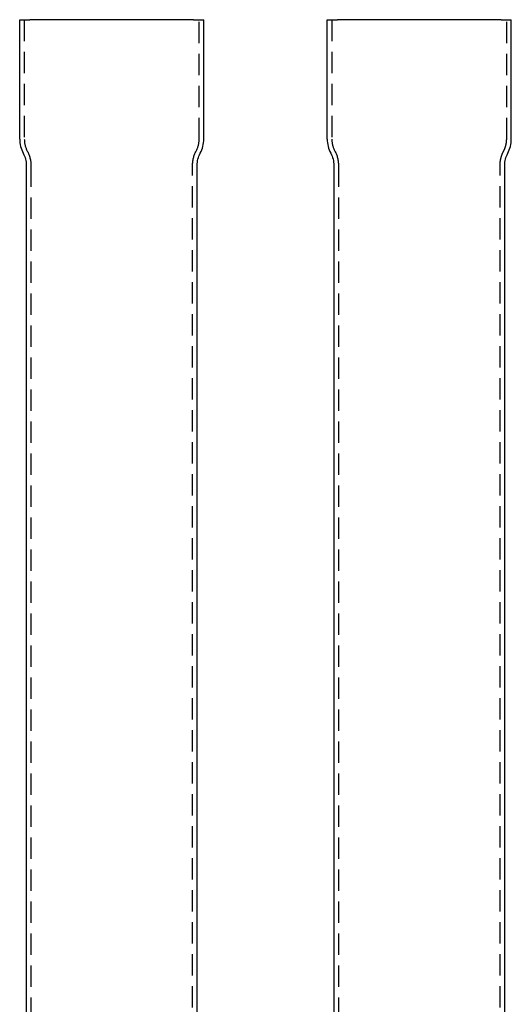
# Model space of a CAD drawing. Extents: x -54 to 234, y -154 to 1000.
# Drawn here: x -54 to 234, y 423 to 1000 of the extents above; entities that cross this region are included whole.
import ezdxf

# ---------------------------------------------------------------- set-up
doc = ezdxf.new("R2010")
doc.units = 0
doc.header["$LTSCALE"] = 50
doc.linetypes.add('VERDECKT', pattern=[0.375, 0.25, -0.125])
doc.layers.get('0').update_dxf_attribs({"linetype": 'CONTINUOUS'})
doc.layers.add('STEMPEL', color=3, linetype='CONTINUOUS')

# ---------------------------------------------------------------- blocks, each defined once
blk = doc.blocks.new('A$C925E568C')
at = {"color": 3, "linetype": 'CONTINUOUS', "extrusion": (0, 1, -2e-16)}
for p, q in [((-53.85, 929.9998), (-53.85, 1000)), ((-53.85, 1000), (-47.85, 1000)), ((47.85, 1000), (-47.85, 1000)), ((47.85, 1000), (53.85, 1000)), ((53.85, 929.9998), (53.85, 1000)), ((-50, 914.6562), (-50, 140)), ((50, 140), (50, 914.6562))]:
    blk.add_line(p, q, dxfattribs=at)
at = {"color": 1, "linetype": 'VERDECKT', "extrusion": (0, 1, -2e-16)}
for p, q in [((-51.15, 1000), (-51.15, 929.9998)), ((51.15, 929.9998), (51.15, 1000)), ((-47.3, 914.6562), (-47.3, 140)), ((47.3, 140), (47.3, 914.6562))]:
    blk.add_line(p, q, dxfattribs=at)
at = {"color": 3, "linetype": 'CONTINUOUS'}
for centre, start, end in [((-36.35, 929.9998), 180, 208.1714924), ((36.35, 929.9998), 331.8285076, 0)]:
    blk.add_arc(centre, 17.5, start, end, dxfattribs=at)
at = {"color": 1, "linetype": 'VERDECKT'}
for centre, start, end in [((-36.35, 929.9998), 180, 208.1714924), ((36.35, 929.9998), 331.8285076, 0)]:
    blk.add_arc(centre, 14.8, start, end, dxfattribs=at)
at = {"color": 3, "linetype": 'CONTINUOUS', "extrusion": (0, -2e-16, -1)}
for centre, start, end in [((65, 914.6562), 151.8285076, 180), ((-65, 914.6562), 0, 28.1714924)]:
    blk.add_arc(centre, 15, start, end, dxfattribs=at)
at = {"color": 1, "linetype": 'VERDECKT', "extrusion": (0, -2e-16, -1)}
for centre, start, end in [((65, 914.6562), 151.8285076, 180), ((-65, 914.6562), 0, 28.1714924)]:
    blk.add_arc(centre, 17.7, start, end, dxfattribs=at)
blk = doc.blocks.new('A$C2D97E08E')
at = {"color": 3, "linetype": 'CONTINUOUS', "extrusion": (-2e-16, 1, -2e-16)}
for p, q in [((-53.85, 1000), (-47.85, 1000)), ((-53.85, 929.9998), (-53.85, 1000)), ((47.85, 1000), (-47.85, 1000)), ((47.85, 1000), (53.85, 1000)), ((53.85, 929.9998), (53.85, 1000)), ((-50, 914.6562), (-50, 140)), ((50, 140), (50, 914.6562))]:
    blk.add_line(p, q, dxfattribs=at)
at = {"color": 1, "linetype": 'VERDECKT', "extrusion": (-2e-16, 1, -2e-16)}
for p, q in [((-51.15, 1000), (-51.15, 929.9998)), ((51.15, 929.9998), (51.15, 1000)), ((-47.3, 914.6562), (-47.3, 140)), ((47.3, 140), (47.3, 914.6562))]:
    blk.add_line(p, q, dxfattribs=at)
at = {"color": 1}
for points in [[(49.3968, 923.013, 0), (49.4065, 923.031, 0), (49.4163, 923.049, 0), (49.426, 923.067, 0), (49.4357, 923.086, 0), (49.4454, 923.104, 0), (49.455, 923.122, 0), (49.4647, 923.141, 0), (49.4743, 923.159, 0), (49.4838, 923.178, 0), (49.4934, 923.196, 0), (49.5029, 923.214, 0), (49.5124, 923.233, 0), (49.5218, 923.251, 0), (49.5313, 923.27, 0), (49.5407, 923.288, 0), (49.5501, 923.307, 0), (49.5594, 923.325, 0), (49.5688, 923.344, 0), (49.5781, 923.362, 0), (49.5874, 923.381, 0), (49.5966, 923.399, 0), (49.6059, 923.418, 0), (49.6151, 923.436, 0), (49.6243, 923.455, 0), (49.6334, 923.474, 0), (49.6425, 923.492, 0), (49.6516, 923.511, 0), (49.6607, 923.53, 0), (49.6698, 923.548, 0), (49.6788, 923.567, 0), (49.6878, 923.586, 0), (49.6968, 923.604, 0), (49.7057, 923.623, 0), (49.7146, 923.642, 0), (49.7235, 923.66, 0), (49.7324, 923.679, 0), (49.7412, 923.698, 0), (49.75, 923.717, 0), (49.7588, 923.735, 0), (49.7676, 923.754, 0), (49.7763, 923.773, 0), (49.785, 923.792, 0), (49.7937, 923.811, 0), (49.8024, 923.829, 0), (49.811, 923.848, 0), (49.8196, 923.867, 0), (49.8282, 923.886, 0), (49.8367, 923.905, 0), (49.8453, 923.924, 0), (49.8538, 923.943, 0), (49.8622, 923.962, 0), (49.8707, 923.981, 0), (49.8791, 924, 0), (49.8875, 924.019, 0), (49.8959, 924.037, 0), (49.9042, 924.056, 0), (49.9125, 924.075, 0), (49.9208, 924.094, 0), (49.9291, 924.113, 0), (49.9373, 924.133, 0), (49.9455, 924.152, 0), (49.9537, 924.171, 0), (49.9618, 924.19, 0), (49.97, 924.209, 0), (49.9781, 924.228, 0), (49.9861, 924.247, 0), (49.9942, 924.266, 0), (50.0022, 924.285, 0), (50.0102, 924.304, 0), (50.0181, 924.323, 0), (50.0261, 924.343, 0), (50.034, 924.362, 0), (50.0419, 924.381, 0), (50.0497, 924.4, 0), (50.0576, 924.419, 0), (50.0654, 924.438, 0), (50.0731, 924.458, 0), (50.0809, 924.477, 0), (50.0886, 924.496, 0), (50.0963, 924.515, 0), (50.104, 924.535, 0), (50.1116, 924.554, 0), (50.1192, 924.573, 0), (50.1268, 924.593, 0), (50.1344, 924.612, 0), (50.1419, 924.631, 0), (50.1494, 924.65, 0), (50.1569, 924.67, 0), (50.1644, 924.689, 0), (50.1718, 924.709, 0), (50.1792, 924.728, 0), (50.1866, 924.747, 0), (50.1939, 924.767, 0), (50.2012, 924.786, 0), (50.2085, 924.805, 0), (50.2158, 924.825, 0), (50.223, 924.844, 0), (50.2302, 924.864, 0), (50.2374, 924.883, 0), (50.2446, 924.903, 0), (50.2517, 924.922, 0), (50.2588, 924.942, 0), (50.2659, 924.961, 0), (50.2729, 924.981, 0), (50.2799, 925, 0), (50.2869, 925.02, 0), (50.2939, 925.039, 0), (50.3008, 925.059, 0), (50.3077, 925.078, 0), (50.3146, 925.098, 0), (50.3214, 925.117, 0), (50.3283, 925.137, 0), (50.3351, 925.157, 0), (50.3418, 925.176, 0), (50.3486, 925.196, 0), (50.3553, 925.215, 0), (50.362, 925.235, 0), (50.3686, 925.255, 0), (50.3753, 925.274, 0), (50.3819, 925.294, 0), (50.3885, 925.314, 0), (50.395, 925.333, 0), (50.4015, 925.353, 0), (50.408, 925.373, 0), (50.4145, 925.392, 0), (50.4209, 925.412, 0), (50.4274, 925.432, 0), (50.4337, 925.451, 0), (50.4401, 925.471, 0), (50.4464, 925.491, 0), (50.4527, 925.511, 0), (50.459, 925.53, 0), (50.4652, 925.55, 0), (50.4715, 925.57, 0), (50.4777, 925.59, 0), (50.4838, 925.61, 0), (50.49, 925.629, 0), (50.4961, 925.649, 0), (50.5021, 925.669, 0), (50.5082, 925.689, 0), (50.5142, 925.709, 0), (50.5202, 925.728, 0), (50.5262, 925.748, 0), (50.5321, 925.768, 0), (50.5381, 925.788, 0), (50.5439, 925.808, 0), (50.5498, 925.828, 0), (50.5556, 925.848, 0), (50.5614, 925.868, 0), (50.5672, 925.888, 0), (50.5729, 925.907, 0), (50.5787, 925.927, 0), (50.5844, 925.947, 0), (50.59, 925.967, 0), (50.5957, 925.987, 0), (50.6013, 926.007, 0), (50.6068, 926.027, 0), (50.6124, 926.047, 0), (50.6179, 926.067, 0), (50.6234, 926.087, 0), (50.6289, 926.107, 0), (50.6343, 926.127, 0), (50.6397, 926.147, 0), (50.6451, 926.167, 0), (50.6505, 926.187, 0), (50.6558, 926.207, 0), (50.6611, 926.227, 0), (50.6664, 926.247, 0), (50.6716, 926.267, 0), (50.6768, 926.287, 0), (50.682, 926.307, 0), (50.6872, 926.328, 0), (50.6923, 926.348, 0), (50.6974, 926.368, 0), (50.7025, 926.388, 0), (50.7075, 926.408, 0), (50.7125, 926.428, 0), (50.7175, 926.448, 0), (50.7225, 926.468, 0), (50.7274, 926.488, 0), (50.7323, 926.509, 0), (50.7372, 926.529, 0), (50.7421, 926.549, 0), (50.7469, 926.569, 0), (50.7517, 926.589, 0), (50.7564, 926.609, 0), (50.7612, 926.63, 0), (50.7659, 926.65, 0), (50.7705, 926.67, 0), (50.7752, 926.69, 0), (50.7798, 926.71, 0), (50.7844, 926.731, 0), (50.789, 926.751, 0), (50.7935, 926.771, 0), (50.798, 926.791, 0), (50.8025, 926.812, 0), (50.807, 926.832, 0), (50.8114, 926.852, 0), (50.8158, 926.872, 0), (50.8201, 926.893, 0), (50.8245, 926.913, 0), (50.8288, 926.933, 0), (50.8331, 926.953, 0), (50.8373, 926.974, 0), (50.8415, 926.994, 0), (50.8457, 927.014, 0), (50.8499, 927.035, 0), (50.854, 927.055, 0), (50.8582, 927.075, 0), (50.8622, 927.096, 0), (50.8663, 927.116, 0), (50.8703, 927.136, 0), (50.8743, 927.157, 0), (50.8783, 927.177, 0), (50.8822, 927.197, 0), (50.8861, 927.218, 0), (50.89, 927.238, 0), (50.8939, 927.258, 0), (50.8977, 927.279, 0), (50.9015, 927.299, 0), (50.9053, 927.32, 0), (50.909, 927.34, 0), (50.9127, 927.36, 0), (50.9164, 927.381, 0), (50.9201, 927.401, 0), (50.9237, 927.422, 0), (50.9273, 927.442, 0), (50.9308, 927.462, 0), (50.9344, 927.483, 0), (50.9379, 927.503, 0), (50.9414, 927.524, 0), (50.9448, 927.544, 0), (50.9483, 927.565, 0), (50.9517, 927.585, 0), (50.955, 927.605, 0), (50.9584, 927.626, 0), (50.9617, 927.646, 0), (50.965, 927.667, 0), (50.9682, 927.687, 0), (50.9714, 927.708, 0), (50.9746, 927.728, 0), (50.9778, 927.749, 0), (50.9809, 927.769, 0), (50.9841, 927.79, 0), (50.9871, 927.81, 0), (50.9902, 927.831, 0), (50.9932, 927.851, 0), (50.9962, 927.872, 0), (50.9992, 927.892, 0), (51.0021, 927.913, 0), (51.005, 927.933, 0), (51.0079, 927.954, 0), (51.0108, 927.974, 0), (51.0136, 927.995, 0), (51.0164, 928.016, 0), (51.0191, 928.036, 0), (51.0219, 928.057, 0), (51.0246, 928.077, 0), (51.0273, 928.098, 0), (51.0299, 928.118, 0), (51.0325, 928.139, 0), (51.0351, 928.159, 0), (51.0377, 928.18, 0), (51.0402, 928.201, 0), (51.0427, 928.221, 0), (51.0452, 928.242, 0), (51.0477, 928.262, 0), (51.0501, 928.283, 0), (51.0525, 928.304, 0), (51.0548, 928.324, 0), (51.0572, 928.345, 0), (51.0595, 928.365, 0), (51.0617, 928.386, 0), (51.064, 928.407, 0), (51.0662, 928.427, 0), (51.0684, 928.448, 0), (51.0706, 928.468, 0), (51.0727, 928.489, 0), (51.0748, 928.51, 0), (51.0769, 928.53, 0), (51.0789, 928.551, 0), (51.0809, 928.572, 0), (51.0829, 928.592, 0), (51.0849, 928.613, 0), (51.0868, 928.633, 0), (51.0887, 928.654, 0), (51.0906, 928.675, 0), (51.0924, 928.695, 0), (51.0942, 928.716, 0), (51.096, 928.737, 0), (51.0977, 928.757, 0), (51.0995, 928.778, 0), (51.1012, 928.799, 0), (51.1028, 928.819, 0), (51.1045, 928.84, 0), (51.1061, 928.861, 0), (51.1077, 928.881, 0), (51.1092, 928.902, 0), (51.1107, 928.923, 0), (51.1122, 928.943, 0), (51.1137, 928.964, 0), (51.1151, 928.985, 0), (51.1165, 929.005, 0), (51.1179, 929.026, 0), (51.1193, 929.047, 0), (51.1206, 929.068, 0), (51.1219, 929.088, 0), (51.1232, 929.109, 0), (51.1244, 929.13, 0), (51.1256, 929.15, 0), (51.1268, 929.171, 0), (51.1279, 929.192, 0), (51.129, 929.212, 0), (51.1301, 929.233, 0), (51.1312, 929.254, 0), (51.1322, 929.274, 0), (51.1332, 929.295, 0), (51.1342, 929.316, 0), (51.1351, 929.337, 0), (51.136, 929.357, 0), (51.1369, 929.378, 0), (51.1378, 929.399, 0), (51.1386, 929.419, 0), (51.1394, 929.44, 0), (51.1402, 929.461, 0), (51.1409, 929.482, 0), (51.1416, 929.502, 0), (51.1423, 929.523, 0), (51.143, 929.544, 0), (51.1436, 929.565, 0), (51.1442, 929.585, 0), (51.1448, 929.606, 0), (51.1453, 929.627, 0), (51.1458, 929.647, 0), (51.1463, 929.668, 0), (51.1467, 929.689, 0), (51.1472, 929.71, 0), (51.1475, 929.73, 0), (51.1479, 929.751, 0), (51.1482, 929.772, 0), (51.1485, 929.793, 0), (51.1488, 929.813, 0), (51.1491, 929.834, 0), (51.1493, 929.855, 0), (51.1495, 929.875, 0), (51.1496, 929.896, 0), (51.1498, 929.917, 0), (51.1499, 929.938, 0), (51.1499, 929.958, 0), (51.15, 929.979, 0), (51.15, 930, 0)], [(47.3, 914.656, 0), (47.3, 914.681, 0), (47.3001, 914.706, 0), (47.3002, 914.731, 0), (47.3003, 914.755, 0), (47.3004, 914.78, 0), (47.3006, 914.805, 0), (47.3009, 914.83, 0), (47.3011, 914.855, 0), (47.3014, 914.879, 0), (47.3017, 914.904, 0), (47.3021, 914.929, 0), (47.3025, 914.954, 0), (47.3029, 914.978, 0), (47.3034, 915.003, 0), (47.3039, 915.028, 0), (47.3044, 915.053, 0), (47.305, 915.078, 0), (47.3056, 915.102, 0), (47.3063, 915.127, 0), (47.307, 915.152, 0), (47.3077, 915.177, 0), (47.3084, 915.202, 0), (47.3092, 915.226, 0), (47.31, 915.251, 0), (47.3109, 915.276, 0), (47.3117, 915.301, 0), (47.3127, 915.325, 0), (47.3136, 915.35, 0), (47.3146, 915.375, 0), (47.3156, 915.4, 0), (47.3167, 915.425, 0), (47.3178, 915.449, 0), (47.3189, 915.474, 0), (47.3201, 915.499, 0), (47.3213, 915.524, 0), (47.3225, 915.548, 0), (47.3238, 915.573, 0), (47.3251, 915.598, 0), (47.3264, 915.623, 0), (47.3278, 915.647, 0), (47.3292, 915.672, 0), (47.3306, 915.697, 0), (47.3321, 915.722, 0), (47.3336, 915.746, 0), (47.3352, 915.771, 0), (47.3367, 915.796, 0), (47.3384, 915.821, 0), (47.34, 915.845, 0), (47.3417, 915.87, 0), (47.3434, 915.895, 0), (47.3452, 915.92, 0), (47.3469, 915.944, 0), (47.3488, 915.969, 0), (47.3506, 915.994, 0), (47.3525, 916.019, 0), (47.3544, 916.043, 0), (47.3564, 916.068, 0), (47.3584, 916.093, 0), (47.3604, 916.117, 0), (47.3625, 916.142, 0), (47.3646, 916.167, 0), (47.3667, 916.192, 0), (47.3689, 916.216, 0), (47.3711, 916.241, 0), (47.3733, 916.266, 0), (47.3756, 916.29, 0), (47.3779, 916.315, 0), (47.3802, 916.34, 0), (47.3826, 916.364, 0), (47.385, 916.389, 0), (47.3875, 916.414, 0), (47.39, 916.438, 0), (47.3925, 916.463, 0), (47.395, 916.488, 0), (47.3976, 916.512, 0), (47.4002, 916.537, 0), (47.4029, 916.562, 0), (47.4056, 916.586, 0), (47.4083, 916.611, 0), (47.411, 916.636, 0), (47.4138, 916.66, 0), (47.4166, 916.685, 0), (47.4195, 916.709, 0), (47.4224, 916.734, 0), (47.4253, 916.759, 0), (47.4283, 916.783, 0), (47.4313, 916.808, 0), (47.4343, 916.833, 0), (47.4374, 916.857, 0), (47.4405, 916.882, 0), (47.4436, 916.906, 0), (47.4468, 916.931, 0), (47.45, 916.956, 0), (47.4532, 916.98, 0), (47.4565, 917.005, 0), (47.4598, 917.029, 0), (47.4631, 917.054, 0), (47.4665, 917.078, 0), (47.4699, 917.103, 0), (47.4734, 917.128, 0), (47.4769, 917.152, 0), (47.4804, 917.177, 0), (47.4839, 917.201, 0), (47.4875, 917.226, 0), (47.4911, 917.25, 0), (47.4948, 917.275, 0), (47.4985, 917.299, 0), (47.5022, 917.324, 0), (47.5059, 917.348, 0), (47.5097, 917.373, 0), (47.5135, 917.397, 0), (47.5174, 917.422, 0), (47.5213, 917.446, 0), (47.5252, 917.471, 0), (47.5292, 917.495, 0), (47.5332, 917.52, 0), (47.5372, 917.544, 0), (47.5413, 917.569, 0), (47.5454, 917.593, 0), (47.5495, 917.618, 0), (47.5537, 917.642, 0), (47.5579, 917.666, 0), (47.5621, 917.691, 0), (47.5664, 917.715, 0), (47.5707, 917.74, 0), (47.575, 917.764, 0), (47.5794, 917.788, 0), (47.5838, 917.813, 0), (47.5882, 917.837, 0), (47.5927, 917.862, 0), (47.5972, 917.886, 0), (47.6017, 917.91, 0), (47.6063, 917.935, 0), (47.6109, 917.959, 0), (47.6156, 917.984, 0), (47.6202, 918.008, 0), (47.625, 918.032, 0), (47.6297, 918.057, 0), (47.6345, 918.081, 0), (47.6393, 918.105, 0), (47.6441, 918.13, 0), (47.649, 918.154, 0), (47.6539, 918.178, 0), (47.6589, 918.202, 0), (47.6639, 918.227, 0), (47.6689, 918.251, 0), (47.6739, 918.275, 0), (47.679, 918.3, 0), (47.6842, 918.324, 0), (47.6893, 918.348, 0), (47.6945, 918.372, 0), (47.6997, 918.397, 0), (47.705, 918.421, 0), (47.7103, 918.445, 0), (47.7156, 918.469, 0), (47.7209, 918.493, 0), (47.7263, 918.518, 0), (47.7318, 918.542, 0), (47.7372, 918.566, 0), (47.7427, 918.59, 0), (47.7482, 918.614, 0), (47.7538, 918.638, 0), (47.7594, 918.663, 0), (47.765, 918.687, 0), (47.7707, 918.711, 0), (47.7764, 918.735, 0), (47.7821, 918.759, 0), (47.7879, 918.783, 0), (47.7937, 918.807, 0), (47.7995, 918.832, 0), (47.8054, 918.856, 0), (47.8113, 918.88, 0), (47.8172, 918.904, 0), (47.8232, 918.928, 0), (47.8292, 918.952, 0), (47.8352, 918.976, 0), (47.8413, 919, 0), (47.8474, 919.024, 0), (47.8535, 919.048, 0), (47.8597, 919.072, 0), (47.8659, 919.096, 0), (47.8721, 919.12, 0), (47.8784, 919.144, 0), (47.8847, 919.168, 0), (47.891, 919.192, 0), (47.8974, 919.216, 0), (47.9038, 919.24, 0), (47.9103, 919.264, 0), (47.9167, 919.288, 0), (47.9232, 919.312, 0), (47.9298, 919.336, 0), (47.9363, 919.36, 0), (47.9429, 919.383, 0), (47.9496, 919.407, 0), (47.9563, 919.431, 0), (47.963, 919.455, 0), (47.9697, 919.479, 0), (47.9765, 919.503, 0), (47.9833, 919.527, 0), (47.9901, 919.55, 0), (47.997, 919.574, 0), (48.0039, 919.598, 0), (48.0108, 919.622, 0), (48.0178, 919.646, 0), (48.0248, 919.669, 0), (48.0319, 919.693, 0), (48.0389, 919.717, 0), (48.046, 919.741, 0), (48.0532, 919.764, 0), (48.0603, 919.788, 0), (48.0676, 919.812, 0), (48.0748, 919.836, 0), (48.0821, 919.859, 0), (48.0894, 919.883, 0), (48.0967, 919.907, 0), (48.1041, 919.93, 0), (48.1115, 919.954, 0), (48.1189, 919.978, 0), (48.1264, 920.001, 0), (48.1339, 920.025, 0), (48.1414, 920.049, 0), (48.149, 920.072, 0), (48.1566, 920.096, 0), (48.1642, 920.119, 0), (48.1719, 920.143, 0), (48.1796, 920.167, 0), (48.1874, 920.19, 0), (48.1951, 920.214, 0), (48.2029, 920.237, 0), (48.2108, 920.261, 0), (48.2186, 920.284, 0), (48.2265, 920.308, 0), (48.2345, 920.331, 0), (48.2424, 920.355, 0), (48.2504, 920.378, 0), (48.2585, 920.402, 0), (48.2665, 920.425, 0), (48.2746, 920.449, 0), (48.2827, 920.472, 0), (48.2909, 920.495, 0), (48.2991, 920.519, 0), (48.3073, 920.542, 0), (48.3156, 920.566, 0), (48.3239, 920.589, 0), (48.3322, 920.612, 0), (48.3406, 920.636, 0), (48.349, 920.659, 0), (48.3574, 920.682, 0), (48.3658, 920.706, 0), (48.3743, 920.729, 0), (48.3829, 920.752, 0), (48.3914, 920.775, 0), (48.4, 920.799, 0), (48.4086, 920.822, 0), (48.4173, 920.845, 0), (48.426, 920.868, 0), (48.4347, 920.892, 0), (48.4434, 920.915, 0), (48.4522, 920.938, 0), (48.461, 920.961, 0), (48.4699, 920.984, 0), (48.4788, 921.007, 0), (48.4877, 921.031, 0), (48.4966, 921.054, 0), (48.5056, 921.077, 0), (48.5146, 921.1, 0), (48.5237, 921.123, 0), (48.5327, 921.146, 0), (48.5418, 921.169, 0), (48.551, 921.192, 0), (48.5601, 921.215, 0), (48.5693, 921.238, 0), (48.5786, 921.261, 0), (48.5879, 921.284, 0), (48.5972, 921.307, 0), (48.6065, 921.33, 0), (48.6159, 921.353, 0), (48.6253, 921.376, 0), (48.6347, 921.399, 0), (48.6441, 921.422, 0), (48.6536, 921.445, 0), (48.6632, 921.468, 0), (48.6727, 921.491, 0), (48.6823, 921.514, 0), (48.6919, 921.536, 0), (48.7016, 921.559, 0), (48.7113, 921.582, 0), (48.721, 921.605, 0), (48.7307, 921.628, 0), (48.7405, 921.65, 0), (48.7503, 921.673, 0), (48.7602, 921.696, 0), (48.7701, 921.719, 0), (48.78, 921.741, 0), (48.7899, 921.764, 0), (48.7999, 921.787, 0), (48.8099, 921.81, 0), (48.8199, 921.832, 0), (48.83, 921.855, 0), (48.8401, 921.877, 0), (48.8502, 921.9, 0), (48.8604, 921.923, 0), (48.8706, 921.945, 0), (48.8808, 921.968, 0), (48.8911, 921.99, 0), (48.9014, 922.013, 0), (48.9117, 922.036, 0), (48.922, 922.058, 0), (48.9324, 922.081, 0), (48.9428, 922.103, 0), (48.9533, 922.126, 0), (48.9638, 922.148, 0), (48.9743, 922.171, 0), (48.9848, 922.193, 0), (48.9954, 922.215, 0), (49.006, 922.238, 0), (49.0166, 922.26, 0), (49.0273, 922.283, 0), (49.038, 922.305, 0), (49.0487, 922.327, 0), (49.0595, 922.35, 0), (49.0703, 922.372, 0), (49.0811, 922.394, 0), (49.092, 922.417, 0), (49.1028, 922.439, 0), (49.1138, 922.461, 0), (49.1247, 922.483, 0), (49.1357, 922.506, 0), (49.1467, 922.528, 0), (49.1577, 922.55, 0), (49.1688, 922.572, 0), (49.1799, 922.594, 0), (49.1911, 922.617, 0), (49.2022, 922.639, 0), (49.2134, 922.661, 0), (49.2246, 922.683, 0), (49.2359, 922.705, 0), (49.2472, 922.727, 0), (49.2585, 922.749, 0), (49.2699, 922.771, 0), (49.2812, 922.793, 0), (49.2927, 922.815, 0), (49.3041, 922.837, 0), (49.3156, 922.859, 0), (49.3271, 922.881, 0), (49.3386, 922.903, 0), (49.3502, 922.925, 0), (49.3618, 922.947, 0), (49.3734, 922.969, 0), (49.3851, 922.991, 0), (49.3968, 923.013, 0)]]:
    blk.add_polyline3d(points, dxfattribs=at)
at = {"color": 3, "linetype": 'CONTINUOUS'}
for centre, start, end in [((-36.35, 929.9998), 180, 208.1714924), ((36.35, 929.9998), 331.8285076, 0)]:
    blk.add_arc(centre, 17.5, start, end, dxfattribs=at)
at = {"color": 1, "linetype": 'VERDECKT'}
blk.add_arc((-36.35, 929.9998), 14.8, 180, 208.1714924, dxfattribs=at)
at = {"color": 3, "linetype": 'CONTINUOUS', "extrusion": (0, -2e-16, -1)}
for centre, start, end in [((65, 914.6562), 151.8285076, 180), ((-65, 914.6562), 0, 28.1714924)]:
    blk.add_arc(centre, 15, start, end, dxfattribs=at)
at = {"color": 1, "linetype": 'VERDECKT', "extrusion": (0, -2e-16, -1)}
blk.add_arc((65, 914.6562), 17.7, 151.8285076, 180, dxfattribs=at)

msp = doc.modelspace()

# ---------------------------------------------------------------- block references
at = {"layer": 'STEMPEL'}
for name, p in [('A$C925E568C', (0, 0)), ('A$C2D97E08E', (180, 0))]:
    msp.add_blockref(name, p, dxfattribs=at)

doc.saveas('drawing.dxf')
